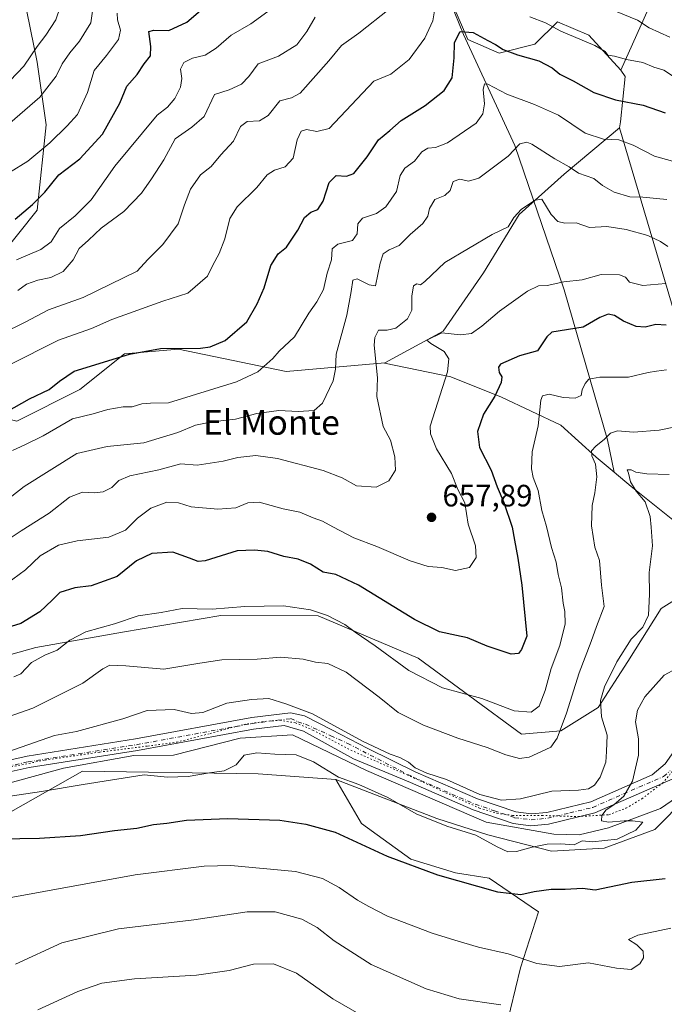
# Model space of a CAD drawing. Units: metres. Extents: x 620971 to 624433, y 4736433 to 4738807.
# Drawn here: x 623164 to 623372, y 4736937 to 4737256 of the extents above; entities that cross this region are included whole.
import ezdxf
from ezdxf.enums import TextEntityAlignment as Align

# ---------------------------------------------------------------- set-up
doc = ezdxf.new("R2010")
doc.units = ezdxf.units.M
doc.header["$MEASUREMENT"] = 0
doc.linetypes.add('DGN Style 4', pattern=[2.638475, 1.318413, -0.659207, 0.001648, -0.659207])
doc.linetypes.add('DGN Style 5', pattern=[1.153612, 0.494405, -0.659207])
for name, color, linetype, lineweight in [('Arbolado forestal CxS', 92, 'Continuous', 0), ('Camino Cxs', 7, 'Continuous', 0), ('Camino eje', 30, 'DGN Style 4', 13), ('Corriente natural lineal', 142, 'Continuous', 13), ('Cultivos herbáceos CxS', 92, 'Continuous', 0), ('Curva de nivel maestra', 30, 'Continuous', 30), ('Curva de nivel normal', 30, 'Continuous', 0), ('Matorral CxS', 135, 'Continuous', 0), ('Punto de cota en terreno', 7, 'Continuous', 0), ('Rótulo de punto de cota en terreno', 7, 'Continuous', 0), ('Texto cartográfico', 7, 'Continuous', 0), ('Vía pecuaria CxS', 92, 'Continuous', 13), ('Vía pecuaria eje', 92, 'DGN Style 5', 0)]:
    doc.layers.add(name, color=color, linetype=linetype, lineweight=lineweight)
doc.styles.add('Style-Arial', font='txt')

# ---------------------------------------------------------------- blocks, each defined once
blk = doc.blocks.new('*U8')
at = {"layer": 'Cultivos herbáceos CxS', "color": 92, "linetype": 'Continuous', "lineweight": 0}
blk.add_polyline3d([(623156.5581, 4736997.0895, 627.831), (623183.9183, 4737012.5763, 632.5377), (623240.7849, 4737011.6197, 629.8109), (623265.9377, 4737009.8835, 630.5648), (623274.1853, 4736995.6355, 627.3908), (623290.1589, 4736984.0101, 626.4184), (623304.6809, 4736979.6511, 626.71), (623315.5337, 4736977.8999, 627.0917), (623331.5125, 4736966.9729, 624.6156), (623325.6761, 4736948.8169, 619.752), (623319.2515, 4736922.0569, 611.4103)], dxfattribs=at)
blk = doc.blocks.new('5PATER')
at = {"layer": 'Punto de cota en terreno', "linetype": 'Continuous', "lineweight": 0}
h = blk.add_hatch(color=51, dxfattribs=at)
edge = h.paths.add_edge_path()
edge.add_ellipse((0, 0), major_axis=(-0.11, -0.111), ratio=0.999422, start_angle=0, end_angle=360)

msp = doc.modelspace()

# ---------------------------------------------------------------- linework, layer by layer
at = {"layer": 'Arbolado forestal CxS', "color": 92, "linetype": 'Continuous', "lineweight": 0}
for points in [[(623273.5009, 4737470.3621, 757.0374), (623274.0125, 4737459.5033, 753.0265), (623281.4801, 4737444.0797, 749.0567), (623291.6445, 4737422.2835, 743.2935), (623317.7837, 4737391.7673, 736.1977), (623336.6611, 4737365.6121, 728.8111), (623343.9215, 4737340.9093, 718.8534), (623338.1133, 4737332.1901, 712.7182), (623336.6603, 4737323.4721, 708.5592), (623359.8945, 4737294.4099, 701.8597), (623367.1551, 4737279.8789, 697.1814), (623367.1547, 4737259.5349, 688.7011), (623358.2283, 4737239.5339, 679.3507)], [(623273.5009, 4737470.3621, 757.0374), (623274.0125, 4737459.5033, 753.0265), (623281.4801, 4737444.0797, 749.0567), (623291.6445, 4737422.2835, 743.2935), (623317.7837, 4737391.7673, 736.1977), (623336.6611, 4737365.6121, 728.8111), (623343.9215, 4737340.9093, 718.8534), (623338.1133, 4737332.1901, 712.7182), (623336.6603, 4737323.4721, 708.5592), (623359.8945, 4737294.4099, 701.8597), (623367.1551, 4737279.8789, 697.1814), (623367.1547, 4737259.5349, 688.7011), (623358.2283, 4737239.5339, 679.3507)], [(623358.2283, 4737239.5339, 679.3507), (623347.8007, 4737250.9011, 681.8041), (623337.6349, 4737255.2601, 681.6421), (623330.3737, 4737247.9951, 677.8116), (623318.7567, 4737245.0883, 675.0395), (623308.5919, 4737249.4485, 674.994), (623299.8783, 4737269.7915, 681.9292), (623285.3567, 4737290.1345, 691.0481), (623262.1225, 4737313.3849, 703.4329), (623246.1491, 4737343.8999, 715.1395), (623233.0795, 4737356.9783, 721.7503), (623228.7239, 4737374.4151, 727.2721), (623218.5581, 4737380.2283, 731.99), (623218.1875, 4737379.7833, 731.9573), (623211.2969, 4737371.5093, 732.5145), (623206.9405, 4737345.3533, 726.9105), (623205.4881, 4737330.8223, 723.5286), (623198.2267, 4737304.6665, 720.2672), (623180.7995, 4737294.4955, 721.9679), (623154.6607, 4737294.4959, 734.1614)], [(623358.2283, 4737239.5339, 679.3507), (623347.8007, 4737250.9011, 681.8041), (623337.6349, 4737255.2601, 681.6421), (623330.3737, 4737247.9951, 677.8116), (623318.7567, 4737245.0883, 675.0395), (623308.5919, 4737249.4485, 674.994), (623299.8783, 4737269.7915, 681.9292), (623285.3567, 4737290.1345, 691.0481), (623262.1225, 4737313.3849, 703.4329), (623246.1491, 4737343.8999, 715.1395), (623233.0795, 4737356.9783, 721.7503), (623228.7239, 4737374.4151, 727.2721), (623218.5581, 4737380.2283, 731.99), (623218.1875, 4737379.7833, 731.9573), (623211.2969, 4737371.5093, 732.5145), (623206.9405, 4737345.3533, 726.9105), (623205.4881, 4737330.8223, 723.5286), (623198.2267, 4737304.6665, 720.2672), (623180.7995, 4737294.4955, 721.9679), (623154.6607, 4737294.4959, 734.1614)], [(623148.8513, 4737281.4179, 733.4441), (623164.8251, 4737263.9807, 721.0647), (623169.1815, 4737242.1837, 714.7949), (623172.0851, 4737221.8407, 708.0971), (623169.1805, 4737194.2317, 699.8933), (623151.7531, 4737172.4349, 696.3204)], [(623151.7531, 4737172.4349, 696.3204), (623169.1805, 4737194.2317, 699.8933), (623172.0851, 4737221.8407, 708.0971), (623169.1815, 4737242.1837, 714.7949), (623164.8251, 4737263.9807, 721.0647), (623148.8513, 4737281.4179, 733.4441)], [(623148.8513, 4737281.4179, 733.4441), (623164.8251, 4737263.9807, 721.0647), (623169.1815, 4737242.1837, 714.7949), (623172.0851, 4737221.8407, 708.0971), (623169.1805, 4737194.2317, 699.8933), (623151.7531, 4737172.4349, 696.3204)], [(623148.8513, 4737281.4179, 733.4441), (623164.8251, 4737263.9807, 721.0647), (623169.1815, 4737242.1837, 714.7949), (623172.0851, 4737221.8407, 708.0971), (623169.1805, 4737194.2317, 699.8933), (623151.7531, 4737172.4349, 696.3204)], [(623299.8783, 4737269.7915, 681.9292), (623308.5919, 4737249.4485, 674.994), (623318.7567, 4737245.0883, 675.0395), (623330.3737, 4737247.9951, 677.8116), (623337.6349, 4737255.2601, 681.6421), (623347.8007, 4737250.9011, 681.8041), (623358.2283, 4737239.5339, 679.3507), (623359.6213, 4737237.4869, 678.7533), (623358.0249, 4737222.8361, 672.8841), (623357.7191, 4737220.9289, 672.0932), (623339.8129, 4737205.8541, 664.6792), (623325.2907, 4737192.7763, 660.8562), (623313.6721, 4737173.8863, 659.1029), (623300.6029, 4737154.9965, 656.3526), (623281.7239, 4737144.8247, 659.7704), (623249.7761, 4737141.9189, 669.1229), (623214.9233, 4737149.1843, 675.8739), (623197.4975, 4737147.7315, 676.2739), (623182.9753, 4737136.1077, 673.8007), (623162.6441, 4737125.9357, 674.2057)], [(623367.1547, 4737259.5349, 688.7011), (623358.2283, 4737239.5339, 679.3507), (623347.8007, 4737250.9011, 681.8041), (623337.6349, 4737255.2601, 681.6421), (623330.3737, 4737247.9951, 677.8116), (623318.7567, 4737245.0883, 675.0395), (623308.5919, 4737249.4485, 674.994), (623299.8783, 4737269.7915, 681.9292)], [(623680.0259, 4736987.6099, 656.8181), (623664.0021, 4736994.2571, 655.5784), (623645.5183, 4736997.0381, 652.4523), (623558.3259, 4736999.9919, 637.9847), (623517.6657, 4737014.5233, 635.1989), (623477.0041, 4737034.8677, 634.5157), (623429.0833, 4737069.7421, 631.3543), (623400.7511, 4737094.7475, 633.3547), (623391.5525, 4737109.1667, 636.7582), (623384.0851, 4737131.8847, 642.7839), (623371.7709, 4737173.5629, 656.9397), (623357.7191, 4737220.9289, 672.0932), (623358.0249, 4737222.8361, 672.8841), (623359.6213, 4737237.4869, 678.7533), (623358.2283, 4737239.5339, 679.3507), (623367.1547, 4737259.5349, 688.7011)], [(623358.2283, 4737239.5339, 679.3507), (623359.6213, 4737237.4869, 678.7533), (623358.0249, 4737222.8361, 672.8841), (623357.7191, 4737220.9289, 672.0932)], [(623358.2283, 4737239.5339, 679.3507), (623359.6213, 4737237.4869, 678.7533), (623358.0249, 4737222.8361, 672.8841), (623357.7191, 4737220.9289, 672.0932)], [(623119.5197, 4737144.0141, 688.9634), (623133.6003, 4737133.2009, 679.2823), (623162.6441, 4737125.9357, 674.2057), (623182.9753, 4737136.1077, 673.8007), (623197.4975, 4737147.7315, 676.2739), (623214.9233, 4737149.1843, 675.8739), (623249.7761, 4737141.9189, 669.1229), (623281.7239, 4737144.8247, 659.7704), (623300.6029, 4737154.9965, 656.3526), (623313.6721, 4737173.8863, 659.1029), (623325.2907, 4737192.7763, 660.8562), (623339.8129, 4737205.8541, 664.6792), (623357.7191, 4737220.9289, 672.0932)], [(623357.7191, 4737220.9289, 672.0932), (623371.7709, 4737173.5629, 656.9397), (623384.0851, 4737131.8847, 642.7839), (623391.5525, 4737109.1667, 636.7582), (623400.7511, 4737094.7475, 633.3547), (623429.0833, 4737069.7421, 631.3543), (623477.0041, 4737034.8677, 634.5157), (623517.6657, 4737014.5233, 635.1989), (623558.3259, 4736999.9919, 637.9847), (623645.5183, 4736997.0381, 652.4523), (623664.0021, 4736994.2571, 655.5784), (623680.0259, 4736987.6099, 656.8181), (623694.2925, 4736973.9347, 654.3069), (623728.0385, 4736940.3405, 646.6321)], [(623265.9377, 4737009.8835, 630.5648), (623298.6075, 4736997.2383, 631.2618), (623315.1621, 4736991.9471, 631.8477), (623335.6829, 4736986.5929, 630.3464), (623352.8157, 4736987.5947, 630.2407), (623369.2069, 4736993.6655, 629.348), (623379.5361, 4737004.0855, 625.7286), (623388.4663, 4737014.4135, 624.622), (623392.2307, 4737035.8065, 624.2662), (623393.0017, 4737036.4605, 624.2337)], [(623319.2515, 4736922.0569, 611.4103), (623325.6761, 4736948.8169, 619.752), (623331.5125, 4736966.9729, 624.6156), (623315.5337, 4736977.8999, 627.0917), (623304.6809, 4736979.6511, 626.71), (623290.1589, 4736984.0101, 626.4184), (623274.1853, 4736995.6355, 627.3908), (623265.9377, 4737009.8835, 630.5648), (623298.6075, 4736997.2383, 631.2618), (623315.1621, 4736991.9471, 631.8477), (623335.6829, 4736986.5929, 630.3464), (623352.8157, 4736987.5947, 630.2407), (623369.2069, 4736993.6655, 629.348), (623379.5361, 4737004.0855, 625.7286)], [(623265.9377, 4737009.8835, 630.5648), (623274.1853, 4736995.6355, 627.3908), (623290.1589, 4736984.0101, 626.4184), (623304.6809, 4736979.6511, 626.71), (623315.5337, 4736977.8999, 627.0917), (623331.5125, 4736966.9729, 624.6156), (623325.6761, 4736948.8169, 619.752), (623319.2515, 4736922.0569, 611.4103)]]:
    msp.add_polyline3d(points, dxfattribs=at)
at = {"layer": 'Camino Cxs', "color": 7, "linetype": 'Continuous', "lineweight": 0}
for points in [[(623150.8401, 4737014.0901, 634.7631), (623165.9501, 4737017.4401, 633.829), (623201.0001, 4737022.9701, 633.2303), (623238.6501, 4737029.8801, 634.2755), (623251.2601, 4737031.4701, 636.8486), (623255.7123, 4737030.5047, 636.6061), (623264.5759, 4737025.8745, 635.4613), (623276.2175, 4737019.9213, 636.333), (623291.8401, 4737012.2601, 635.5266), (623311.7501, 4737003.5901, 635.093), (623324.2301, 4736999.3301, 633.9851), (623329.1301, 4736998.7001, 633.1995), (623334.1801, 4736999.1501, 632.5624), (623348.5101, 4737002.6101, 632.9166), (623368.3201, 4737011.2901, 627.4467), (623372.5401, 4737014.9501, 626.2904), (623383.5901, 4737030.5301, 624.5774), (623400.1501, 4737048.8501, 625.11), (623409.2201, 4737049.2201, 625.1559)], [(623150.8401, 4737014.0901, 634.7631), (623165.9501, 4737017.4401, 633.829), (623201.0001, 4737022.9701, 633.2303), (623238.6501, 4737029.8801, 634.2755), (623251.2601, 4737031.4701, 636.8486), (623255.7123, 4737030.5047, 636.6061), (623264.5759, 4737025.8745, 635.4613), (623276.2175, 4737019.9213, 636.333), (623291.8401, 4737012.2601, 635.5266), (623311.7501, 4737003.5901, 635.093), (623324.2301, 4736999.3301, 633.9851), (623329.1301, 4736998.7001, 633.1995), (623334.1801, 4736999.1501, 632.5624), (623348.5101, 4737002.6101, 632.9166), (623368.3201, 4737011.2901, 627.4467), (623372.5401, 4737014.9501, 626.2904)], [(623375.7301, 4737010.3201, 626.3582), (623349.7301, 4736998.9901, 631.2898), (623334.8001, 4736995.3901, 631.7564), (623329.0601, 4736994.8801, 632.6619), (623323.3701, 4736995.6101, 633.6262), (623310.3701, 4737000.0401, 633.6328), (623290.0301, 4737008.9001, 634.4118), (623271.5873, 4737016.4817, 635.1949), (623263.3853, 4737021.1119, 633.4863), (623255.4477, 4737025.4775, 634.6397), (623249.1749, 4737027.3713, 633.8611), (623239.2301, 4737026.1201, 632.9585), (623201.6401, 4737019.2201, 633.0222), (623166.6601, 4737013.7001, 633.1429), (623151.9001, 4737010.4301, 633.4471)], [(623375.7301, 4737010.3201, 626.3582), (623349.7301, 4736998.9901, 631.2898), (623334.8001, 4736995.3901, 631.7564), (623329.0601, 4736994.8801, 632.6619), (623323.3701, 4736995.6101, 633.6262), (623310.3701, 4737000.0401, 633.6328), (623290.0301, 4737008.9001, 634.4118), (623271.5873, 4737016.4817, 635.1949), (623263.3853, 4737021.1119, 633.4863), (623255.4477, 4737025.4775, 634.6397), (623249.1749, 4737027.3713, 633.8611), (623239.2301, 4737026.1201, 632.9585), (623201.6401, 4737019.2201, 633.0222), (623166.6601, 4737013.7001, 633.1429), (623151.9001, 4737010.4301, 633.4471)]]:
    msp.add_polyline3d(points, dxfattribs=at)
at = {"layer": 'Camino eje', "color": 30, "linetype": 'DGN Style 4', "lineweight": 13}
msp.add_polyline3d([(623151.3701, 4737012.2601, 633.915), (623166.3051, 4737015.5701, 633.4777), (623201.3201, 4737021.0951, 633.0376), (623238.9401, 4737028.0001, 633.3807), (623251.3651, 4737029.5651, 635.8513), (623253.5957, 4737028.5203, 635.624), (623256.1093, 4737027.7265, 634.7741), (623264.3113, 4737024.0223, 634.6155), (623269.7353, 4737021.5087, 635.7445), (623290.9351, 4737010.5801, 634.8987), (623311.0601, 4737001.8151, 634.2632), (623317.3001, 4736999.6851, 634.2032), (623323.8001, 4736997.4701, 633.1846), (623329.0951, 4736996.7901, 632.6493), (623334.4901, 4736997.2701, 631.9006), (623341.6551, 4736999.0001, 631.9255), (623349.1201, 4737000.8001, 632.0623), (623359.0251, 4737005.1401, 630.7371), (623372.0251, 4737010.8051, 626.8453), (623374.1351, 4737012.6351, 626.3537)], dxfattribs=at)
at = {"layer": 'Corriente natural lineal', "color": 142, "linetype": 'Continuous', "lineweight": 13}
for points in [[(623286.3901, 4737306.1101, 695.4377), (623294.6001, 4737282.3001, 687.9225), (623307.2201, 4737251.1701, 675.4316), (623323.8401, 4737215.2001, 666.5373), (623339.8201, 4737168.4001, 654.9391), (623353.8101, 4737119.8201, 640.5301), (623356.0501, 4737109.3301, 638.2882)], [(623281.6501, 4737144.6601, 659.8056), (623303.1701, 4737140.2701, 655.1595), (623319.5301, 4737133.6101, 649.7949), (623338.7801, 4737124.6401, 644.2371), (623350.1901, 4737114.2701, 640.6367), (623356.0501, 4737109.3301, 638.2882)], [(623356.0501, 4737109.3301, 638.2882), (623361.4801, 4737104.7501, 636.1656), (623390.0801, 4737081.8201, 629.7165), (623409.2201, 4737060.8801, 625.8314), (623409.5635, 4737060.6329, 625.7964)]]:
    msp.add_polyline3d(points, dxfattribs=at)
at = {"layer": 'Cultivos herbáceos CxS', "color": 92, "linetype": 'Continuous', "lineweight": 0}
for points in [[(623156.5581, 4736997.0895, 627.831), (623183.9183, 4737012.5763, 632.5377), (623240.7849, 4737011.6197, 629.8109), (623265.9377, 4737009.8835, 630.5648)], [(623265.9377, 4737009.8835, 630.5648), (623274.1853, 4736995.6355, 627.3908), (623290.1589, 4736984.0101, 626.4184), (623304.6809, 4736979.6511, 626.71), (623315.5337, 4736977.8999, 627.0917), (623331.5125, 4736966.9729, 624.6156), (623325.6761, 4736948.8169, 619.752), (623319.2515, 4736922.0569, 611.4103)]]:
    msp.add_polyline3d(points, dxfattribs=at)
at = {"layer": 'Curva de nivel maestra', "color": 30, "linetype": 'Continuous', "lineweight": 30, "flags": 128}
for points, elevation in [([(623162.09, 4737191.2701), (623167.71, 4737196.0801), (623171.69, 4737200.0701), (623176.26, 4737205.6901), (623182.99, 4737210.8401), (623190.3, 4737218.8601), (623195.96, 4737228.9001), (623198.28, 4737234.4001), (623201.53, 4737238.1701), (623203.85, 4737241.5901), (623205.86, 4737244.2201), (623206.02, 4737247.2501), (623205.35, 4737252.1401), (623206.94, 4737252.5401), (623211.82, 4737252.4601), (623217.62, 4737255.1001), (623222.86, 4737259.5901)], 700), ([(623156.7, 4737127.4801), (623166.75, 4737133.1701), (623173.1, 4737136.1401), (623176.39, 4737138.8101), (623181.2, 4737142.1001), (623199.06, 4737147.6001), (623209.18, 4737149.3801), (623222.04, 4737149.5001), (623225.23, 4737149.9301), (623230.11, 4737152.0401), (623237.07, 4737158.0401), (623240.38, 4737163.8601), (623242.66, 4737169.0501), (623244.86, 4737176.2901), (623247.24, 4737180.0501), (623249.89, 4737182.1901), (623253.59, 4737187.7001), (623255.71, 4737191.8201), (623257.8, 4737193.5601), (623260.05, 4737194.4201), (623261.8, 4737197.1301), (623263.71, 4737203.1801), (623266.04, 4737205.4601), (623269.38, 4737205.2401), (623271.71, 4737206.1501), (623276.04, 4737211.4801), (623279.71, 4737217.0001), (623283.38, 4737220.0601), (623287, 4737223.3001), (623294.85, 4737228.1701), (623301, 4737232.9601), (623303.52, 4737237.0401), (623304.22, 4737243.5601), (623304.33, 4737248.4801), (623306.17, 4737252.0501), (623310.38, 4737251.7201), (623315.1, 4737249.1501), (623317.63, 4737247.8601), (623320.08, 4737246.2301), (623324.69, 4737244.5001), (623331.61, 4737242.6401), (623335.98, 4737240.2801), (623338.48, 4737238.2601), (623342.74, 4737236.1201), (623349.44, 4737232.3801), (623356.41, 4737229.9201), (623365.45, 4737228.2001), (623372.58, 4737225.7301)], 675), ([(623372.88, 4737156.9301), (623369.54, 4737157.2201), (623366.03, 4737156.3401), (623363.19, 4737156.5101), (623359.06, 4737158.2501), (623356.17, 4737160.1601), (623354.05, 4737160.5201), (623351.36, 4737159.4401), (623346.03, 4737156.3001), (623335.79, 4737154.6801), (623334.23, 4737153.2101), (623331.16, 4737148.6501), (623325.37, 4737147.1001), (623319.22, 4737144.3801), (623318.52, 4737143.3501), (623318.8, 4737141.6501), (623319.65, 4737140.2701), (623319.41, 4737138.4101), (623317.39, 4737133.9901), (623313.74, 4737128.1901), (623311.8, 4737122.5201), (623312.47, 4737117.3401), (623316.16, 4737110.0001), (623318.15, 4737104.6501), (623320.33, 4737099.5201), (623322.98, 4737091.5501), (623323.7, 4737087.3401), (623324.88, 4737081.4801), (623326.15, 4737072.7501), (623327.73, 4737056.2301), (623326.03, 4737051.9401), (623325.02, 4737050.6701), (623322.7, 4737050.4001), (623314.92, 4737053.0101), (623308.58, 4737055.7501), (623304.93, 4737056.4201), (623299.48, 4737057.6401), (623291.34, 4737061.6601), (623273.28, 4737072.7501), (623265.9, 4737076.2401), (623261.76, 4737076.9401), (623257.71, 4737079.5401), (623253.65, 4737081.1401), (623249.1, 4737082.1001), (623243.85, 4737083.6801), (623239.52, 4737084.1401), (623234, 4737083.8801), (623223.59, 4737080.6501), (623221.34, 4737080.4501), (623218.52, 4737081.5301), (623213.09, 4737083.4201), (623206.34, 4737083.0401), (623201.39, 4737080.6501), (623195.05, 4737075.6101), (623186.72, 4737072.5201), (623181.39, 4737071.9501), (623176.5, 4737070.4301), (623174, 4737067.9201), (623170.04, 4737064.1301), (623163.86, 4737060.3701), (623157.61, 4737058.4501)], 650), ([(623150.72, 4736990.4701), (623169.94, 4736990.8201), (623183.18, 4736991.7201), (623194.2, 4736993.3001), (623201.51, 4736994.1201), (623206.84, 4736995.2801), (623211.21, 4736995.7101), (623217.56, 4736996.6101), (623230.88, 4736997.2301), (623247.75, 4736996.6501), (623256.14, 4736995.3901), (623265.72, 4736992.7401), (623282.51, 4736985.0101), (623298.77, 4736978.9601), (623318.24, 4736973.4901), (623325.77, 4736972.5401), (623330.1, 4736973.5901), (623335.59, 4736974.3201), (623340.2, 4736974.3101), (623345.77, 4736974.6001), (623349.92, 4736974.0901), (623361.7, 4736976.5901), (623372.56, 4736977.7501)], 625)]:
    msp.add_lwpolyline(points, dxfattribs=dict(at, elevation=elevation))
at = {"layer": 'Curva de nivel normal', "color": 30, "linetype": 'Continuous', "lineweight": 0, "flags": 128}
for points, elevation in [([(623157.7, 4737154.1301), (623165.35, 4737157.9601), (623172.82, 4737161.9801), (623184.08, 4737165.9501), (623201.54, 4737174.5101), (623205, 4737178.2201), (623209.87, 4737183.1101), (623214.9, 4737189.8401), (623216.92, 4737195.9701), (623218.81, 4737201.0401), (623222.07, 4737205.6201), (623225.53, 4737208.4101), (623228.68, 4737212.1601), (623232.74, 4737216.5201), (623234.98, 4737221.3301), (623237.16, 4737222.8901), (623241.18, 4737223.1201), (623244.04, 4737224.8401), (623247.75, 4737229.6501), (623251.53, 4737230.6001), (623254.39, 4737232.1201), (623263.67, 4737242.5401), (623267.72, 4737247.5201), (623273.39, 4737251.5101), (623283.15, 4737259.3601)], 685), ([(623158.72, 4737221.0001), (623170.08, 4737230.8001), (623175.39, 4737237.6601), (623177.3, 4737241.6001), (623179.74, 4737245.2301), (623182.86, 4737248.9901), (623186.57, 4737254.9301), (623187.06, 4737258.6601)], 710), ([(623297.86, 4737258.7701), (623297.33, 4737255.5801), (623294.75, 4737249.9201), (623289.64, 4737243.0601), (623283.71, 4737238.2901), (623278.23, 4737235.9601), (623263.71, 4737220.6801), (623259.77, 4737219.7201), (623256.42, 4737220.3001), (623254.66, 4737219.8601), (623253.41, 4737216.9701), (623252.04, 4737211.1001), (623249.47, 4737208.2201), (623246.05, 4737207.1701), (623243.7, 4737205.6901), (623240.37, 4737201.5201), (623233.93, 4737195.2701), (623231.56, 4737191.5201), (623229.97, 4737184.9401), (623228.14, 4737180.1901), (623226.1, 4737176.4501), (623224.36, 4737172.9001), (623217.93, 4737167.3401), (623209.92, 4737164.7401), (623193.32, 4737158.7601), (623186.77, 4737155.9501), (623176.08, 4737152.1101), (623159.98, 4737144.0101)], 680), ([(623195.1, 4737258.0501), (623195.2, 4737255.8501), (623196.21, 4737252.5101), (623195.52, 4737249.4701), (623191.69, 4737244.3301), (623187.64, 4737239.5001), (623185.45, 4737232.3001), (623182.26, 4737225.2201), (623178.86, 4737221.5001), (623173.32, 4737215.9901), (623166.14, 4737210.1101), (623160.22, 4737206.4301)], 705), ([(623160.42, 4737236.2701), (623164.85, 4737240.8501), (623169.2, 4737247.1801), (623172.04, 4737250.8601), (623175.28, 4737255.8801), (623176.7, 4737260.2701)], 715), ([(623245.12, 4737259.3801), (623238.35, 4737254.5601), (623231.96, 4737250.8701), (623227.12, 4737246.6901), (623223.59, 4737244.4201), (623219.48, 4737243.4701), (623216.66, 4737242.0801), (623215.57, 4737239.9301), (623215.99, 4737236.8801), (623215.64, 4737234.1001), (623213.76, 4737230.4101), (623211.38, 4737227.5301), (623208.05, 4737224.9901), (623194.39, 4737208.4601), (623186.66, 4737197.5601), (623181.46, 4737192.3801), (623176.39, 4737188.3301), (623173.72, 4737183.9901), (623170.34, 4737181.5301), (623162.53, 4737178.1101)], 695), ([(623357.03, 4737258.4401), (623363.62, 4737255.7801), (623367.37, 4737253.3201), (623374.09, 4737250.2401)], 685), ([(623259.24, 4737256.7001), (623256.49, 4737252.1201), (623253.24, 4737247.7901), (623247.38, 4737244.1001), (623240.71, 4737241.5901), (623237.71, 4737237.5501), (623235.38, 4737235.0801), (623231.38, 4737233.2301), (623226.62, 4737231.6601), (623223.28, 4737224.6101), (623219.3, 4737221.0801), (623213.89, 4737217.3101), (623210.21, 4737210.4801), (623206.19, 4737204.3401), (623203.03, 4737199.7101), (623197.26, 4737193.7801), (623189.94, 4737188.4201), (623185.84, 4737184.5201), (623182.84, 4737181.8601), (623180.84, 4737178.1601), (623177.64, 4737174.3901), (623173.64, 4737172.3701), (623169.42, 4737171.5901), (623165.78, 4737170.3001), (623162.92, 4737168.2201)], 690), ([(623376.55, 4737236.6701), (623372.05, 4737239.5601), (623368.89, 4737240.5101), (623365.25, 4737242.0401), (623360.06, 4737243.0501), (623356.14, 4737244.0701), (623353.92, 4737244.4001), (623353.14, 4737245.6201), (623349.73, 4737247.5401), (623338.76, 4737252.2401), (623333.78, 4737254.9201), (623328.71, 4737256.8601)], 680), ([(623376.83, 4737209.5601), (623369.04, 4737211.7001), (623362.2, 4737215.3001), (623357.51, 4737216.9901), (623352.56, 4737217.2301), (623346.68, 4737219.1101), (623338.02, 4737224.9601), (623330.2, 4737228.4601), (623321.27, 4737231.7501), (623315.14, 4737235.0101), (623314.01, 4737235.1701), (623313.55, 4737233.3401), (623313.99, 4737228.6801), (623313.46, 4737225.4401), (623311.39, 4737222.3801), (623302.07, 4737216.0201), (623298.14, 4737214.5501), (623295.74, 4737214.3201), (623293.71, 4737213.1001), (623291.38, 4737210.1201), (623288.2, 4737207.8101), (623286.77, 4737205.4401), (623285.56, 4737200.2601), (623282.13, 4737195.2901), (623279.04, 4737193.1701), (623274.57, 4737191.6301), (623273.04, 4737189.7601), (623272.84, 4737186.5201), (623271.26, 4737184.3501), (623266.59, 4737183.1701), (623264.76, 4737181.6801), (623264.49, 4737178.1901), (623263.1, 4737173.8601), (623261.92, 4737168.5201), (623259.8, 4737164.5001), (623257.2, 4737160.8501), (623252.5, 4737153.1901), (623247.51, 4737148.5201), (623245.46, 4737146.1901), (623240.6, 4737141.8301), (623233.78, 4737138.5801), (623211.71, 4737131.8301), (623205.84, 4737131.7201), (623203.05, 4737131.5201), (623199.98, 4737130.5601), (623197.05, 4737130.5601), (623192.05, 4737129.6201), (623187.34, 4737128.3101), (623180.6, 4737126.6401), (623171.15, 4737121.1501), (623165.23, 4737118.2001), (623161.25, 4737116.3501)], 670), ([(623161.03, 4737101.6301), (623164.97, 4737104.7701), (623182, 4737115.4601), (623191.86, 4737117.6701), (623203.74, 4737118.8501), (623214.74, 4737122.2201), (623220.43, 4737124.5801), (623225.88, 4737125.7101), (623233.39, 4737126.5401), (623240.34, 4737128.4001), (623247.45, 4737129.3301), (623253.71, 4737128.9801), (623258.92, 4737129.2901), (623261.57, 4737131.6901), (623265.09, 4737138.9001), (623265.81, 4737142.7101), (623265.98, 4737147.5701), (623269.46, 4737160.1901), (623270.89, 4737167.8601), (623271.44, 4737171.5801), (623272.78, 4737171.9901), (623276.68, 4737169.9901), (623278.71, 4737169.7601), (623280.24, 4737177.0201), (623281.2, 4737180.0601), (623283.21, 4737181.3601), (623286.36, 4737182.7701), (623289.98, 4737186.3601), (623294.03, 4737189.9001), (623295.7, 4737192.2401), (623296.24, 4737194.7101), (623297.99, 4737197.6801), (623301.23, 4737198.9701), (623302.88, 4737200.6401), (623303.94, 4737203.5601), (623306.06, 4737204.2101), (623308.87, 4737203.6301), (623312.23, 4737204.6101), (623317.37, 4737208.5201), (623321.7, 4737211.6801), (623325.45, 4737215.7001), (623327.7, 4737216.2901), (623329.36, 4737215.5601), (623336.8, 4737210.8401), (623341.41, 4737208.2101), (623344.42, 4737206.2501), (623349.4, 4737204.5201), (623352.26, 4737202.2501), (623356.07, 4737200.0901), (623361.1, 4737198.5501), (623365.29, 4737198.4401), (623373.02, 4737197.6801)], 665), ([(623154.79, 4737084.3401), (623163.98, 4737090.3601), (623173.12, 4737096.0701), (623179.64, 4737101.3201), (623183.84, 4737102.9201), (623187.71, 4737102.6901), (623190.53, 4737103.0401), (623193.39, 4737104.4501), (623195.65, 4737106.6901), (623199.18, 4737108.1301), (623208.56, 4737110.1601), (623215.68, 4737112.1001), (623221.05, 4737111.6501), (623229.4, 4737112.9401), (623234.21, 4737114.1301), (623239.96, 4737114.7801), (623246.98, 4737113.8001), (623261.78, 4737109.8901), (623267.92, 4737107.5401), (623272.56, 4737104.9801), (623279.01, 4737104.5201), (623283.09, 4737106.5201), (623285.27, 4737110.0701), (623284.99, 4737114.2901), (623283.62, 4737119.7501), (623281.27, 4737124.2001), (623279.2, 4737133.8901), (623279.38, 4737139.9701), (623278.35, 4737150.5301), (623278.48, 4737152.9901), (623279.72, 4737155.3601), (623282.56, 4737155.4101), (623285.36, 4737156.0501), (623289.08, 4737159.0501), (623290.46, 4737161.8101), (623290.5, 4737166.4201), (623291.1, 4737169.6901), (623292.16, 4737170.4101), (623293.34, 4737170.0801), (623294.75, 4737171.1401), (623301.19, 4737177.2301), (623316.47, 4737186.3101), (623321.67, 4737188.7901), (623323.52, 4737191.8301), (623325.98, 4737194.5201), (623330.42, 4737197.5001), (623332.62, 4737197.7901), (623335.6, 4737192.8501), (623337.74, 4737190.5201), (623340.05, 4737190.0301), (623343.7, 4737190.1001), (623348.03, 4737188.6601), (623353.66, 4737188.9201), (623359.87, 4737188.0001), (623366.92, 4737186.0201), (623371.02, 4737184.1001), (623373.43, 4737182.4601)], 660), ([(623159.22, 4737073.2001), (623165.39, 4737077.7001), (623170.2, 4737082.2201), (623176.14, 4737085.7001), (623182.18, 4737087.1301), (623192.39, 4737088.3401), (623197.77, 4737090.6101), (623201.72, 4737094.5101), (623206.03, 4737097.6701), (623211.2, 4737099.6201), (623215, 4737099.4901), (623219.04, 4737098.1901), (623227.68, 4737097.3601), (623233.54, 4737097.7701), (623237.38, 4737099.4801), (623241.04, 4737099.6101), (623248.8, 4737097.5101), (623254.26, 4737096.3701), (623258.52, 4737094.5601), (623261.56, 4737093.5201), (623264.88, 4737091.6101), (623271.71, 4737088.0701), (623279.18, 4737085.2701), (623289.99, 4737080.6201), (623295.8, 4737078.8601), (623300.22, 4737078.4501), (623304.69, 4737077.4801), (623309.17, 4737078.5001), (623311.37, 4737081.7201), (623311.1, 4737085.4801), (623308.71, 4737092.5201), (623307.66, 4737099.4801), (623305.43, 4737103.7301), (623303.33, 4737108.9401), (623298.44, 4737116.9201), (623296.55, 4737121.8301), (623296.48, 4737124.2401), (623302.08, 4737141.8201), (623302.52, 4737146.0401), (623300.95, 4737148.4701), (623296.64, 4737151.0201), (623295.34, 4737152.1401), (623300.27, 4737154.4601), (623306.28, 4737153.8901), (623309.8, 4737154.3201), (623313.19, 4737156.6301), (623318.91, 4737161.5301), (623327.99, 4737167.9501), (623331.53, 4737169.7201), (623334.32, 4737169.7901), (623339.7, 4737170.9901), (623345.68, 4737171.6901), (623351.78, 4737173.4401), (623357.72, 4737173.3001), (623359.67, 4737172.5201), (623361.02, 4737170.9301), (623365.33, 4737169.8201), (623372.72, 4737170.5001)], 655), ([(623372.97, 4737142.5001), (623369.69, 4737142.1301), (623366.99, 4737141.6601), (623360.69, 4737140.1001), (623351.37, 4737140.1401), (623347.87, 4737139.4601), (623346.66, 4737138.0401), (623345.71, 4737136.0001), (623345.33, 4737134.2001), (623343.37, 4737133.2901), (623339.52, 4737133.5201), (623334.99, 4737134.6601), (623332.85, 4737134.0701), (623332.24, 4737132.7201), (623331.42, 4737124.4001), (623329.46, 4737115.9101), (623329.28, 4737110.4401), (623329.84, 4737107.6701), (623331.37, 4737103.4001), (623332.64, 4737096.9101), (623334.12, 4737091.8101), (623335.76, 4737084.9601), (623337.21, 4737080.2101), (623337.88, 4737076.2001), (623338.92, 4737071.8701), (623339.46, 4737066.9401), (623340.07, 4737064.2901), (623340.12, 4737060.2801), (623338.44, 4737053.2701), (623335.66, 4737045.8201), (623333.65, 4737038.6101), (623331.7, 4737033.6001), (623329.18, 4737031.6401), (623323.61, 4737032.0401), (623313.18, 4737036.0401), (623300.41, 4737039.5701), (623289.51, 4737045.1601), (623278.68, 4737053.1701), (623272.17, 4737057.5901), (623268.84, 4737060.0701), (623263.19, 4737062.9501), (623257.65, 4737064.8001), (623248.94, 4737066.0701), (623236.47, 4737065.8801), (623225.89, 4737065.0201), (623216.15, 4737065.2201), (623209.3, 4737063.9701), (623201.92, 4737062.8401), (623194.2, 4737060.2901), (623184.92, 4737057.6601), (623179.72, 4737054.9301), (623175.72, 4737051.7001), (623171.63, 4737050.0701), (623167.35, 4737047.7201), (623163.96, 4737044.0401), (623161.6, 4737043.1001)], 645), ([(623375.37, 4737123.9201), (623370.57, 4737122.9501), (623362.32, 4737122.2901), (623357.09, 4737122.7501), (623354.79, 4737122.0201), (623352.85, 4737120.1101), (623350.08, 4737117.8301), (623348.7, 4737116.2301), (623348.74, 4737114.6801), (623349.98, 4737111.9901), (623350.39, 4737107.8701), (623349.79, 4737102.7001), (623348.88, 4737098.5501), (623348.71, 4737092.0201), (623349.74, 4737085.1101), (623351.31, 4737080.8101), (623351.93, 4737072.7401), (623352.77, 4737065.9001), (623350.33, 4737059.3901), (623348.59, 4737054.4801), (623344.69, 4737044.3901), (623340.63, 4737031.3601), (623337.54, 4737023.1801), (623335.46, 4737020.2601), (623332.44, 4737018.9201), (623328.55, 4737017.0801), (623325.34, 4737016.5901), (623320.92, 4737017.7801), (623314.94, 4737020.2401), (623305.38, 4737023.2401), (623294.29, 4737027.3801), (623286.04, 4737031.5801), (623279.96, 4737036.4801), (623269.27, 4737044.6001), (623263.26, 4737047.4201), (623259.32, 4737047.8101), (623255.34, 4737048.7801), (623248.14, 4737049.4701), (623240.38, 4737048.8201), (623229.04, 4737048.5901), (623221.84, 4737047.5201), (623216.65, 4737046.6601), (623210.23, 4737045.5301), (623197.94, 4737046.6701), (623192.73, 4737046.8501), (623190.42, 4737045.6601), (623183.94, 4737041.0801), (623167.76, 4737032.9801), (623159.84, 4737030.0901)], 640), ([(623155.32, 4737017.3301), (623174.86, 4737024.0301), (623181.97, 4737025.3901), (623196.89, 4737029.5001), (623204.82, 4737032.1701), (623213.56, 4737032.5001), (623219.15, 4737031.2001), (623222.88, 4737031.5201), (623230.65, 4737034.5601), (623238.63, 4737035.7901), (623244.25, 4737036.0701), (623249.7, 4737034.3401), (623258.36, 4737031.1001), (623274.58, 4737022.2601), (623283.49, 4737017.9901), (623286.61, 4737016.9701), (623289.44, 4737015.4001), (623291.61, 4737013.6401), (623295.4, 4737011.9001), (623301.74, 4737009.8701), (623312.48, 4737004.9801), (623319.49, 4737003.1201), (623325.64, 4737003.6001), (623335.88, 4737006.0601), (623344.43, 4737006.3701), (623347.69, 4737006.8501), (623349.64, 4737007.9701), (623351.48, 4737010.5801), (623353.29, 4737015.4901), (623353.59, 4737018.8801), (623353.72, 4737024.2101), (623351.91, 4737030.1601), (623351.56, 4737035.4401), (623352.89, 4737039.8801), (623356.83, 4737047.9601), (623361.54, 4737055.3201), (623365.32, 4737059.1801), (623367.16, 4737063.0301), (623367.47, 4737069.8701), (623367.34, 4737076.8701), (623368.4, 4737085.5301), (623368.01, 4737091.5801), (623367.67, 4737095.0301), (623366.08, 4737099.7601), (623363.11, 4737103.2501), (623361.33, 4737106.2401), (623360.7, 4737109.0001), (623360.23, 4737110.1701), (623361.54, 4737110.1201), (623363.07, 4737109.3301), (623366.65, 4737108.8001), (623373.79, 4737108.6201)], 635), ([(623155.27, 4737003.6601), (623170.64, 4737005.9801), (623184.09, 4737008.2601), (623203.88, 4737011.3801), (623211.36, 4737010.5701), (623218.05, 4737010.7701), (623225.04, 4737011.9801), (623229.77, 4737012.5901), (623233.62, 4737014.5801), (623236.17, 4737017.7001), (623240.31, 4737018.4301), (623246.11, 4737018.0001), (623253.04, 4737017.8401), (623258.71, 4737015.5801), (623266.81, 4737010.5901), (623273.34, 4737008.1801), (623282.7, 4737004.0201), (623291.95, 4736998.7201), (623301.8, 4736994.6801), (623311.28, 4736991.7801), (623318.14, 4736987.9801), (623321.54, 4736986.3801), (623324.36, 4736986.5201), (623329.46, 4736987.9701), (623334.34, 4736988.8401), (623338.8, 4736988.9801), (623343.12, 4736988.7001), (623345.68, 4736989.9801), (623349.03, 4736989.6201), (623357.03, 4736990.5101), (623363.07, 4736993.4201), (623365.34, 4736996.0601), (623361.92, 4736996.4301), (623359.23, 4736996.4001), (623354.16, 4736996.0401), (623351.88, 4736996.4801), (623352.07, 4736998.2101), (623353.46, 4737000.0601), (623355.88, 4737001.6101), (623359.11, 4737004.3901), (623361.95, 4737009.3101), (623363.88, 4737017.6701), (623363.86, 4737023.0401), (623362.96, 4737028.5201), (623363.54, 4737032.2701), (623365.98, 4737036.6001), (623372.24, 4737043.6701), (623380.17, 4737047.9401)], 630), ([(623156.51, 4736970.8601), (623200.9, 4736978.9501), (623223.25, 4736981.7301), (623231.94, 4736982.0201), (623252.85, 4736980.0001), (623261.54, 4736977.7301), (623267.03, 4736974.8001), (623272.91, 4736970.7401), (623276.54, 4736968.7001), (623282.62, 4736965.5701), (623297.07, 4736960.0301), (623304.38, 4736957.8001), (623312.04, 4736955.4901), (623321.7, 4736953.4101), (623331.03, 4736950.2601), (623338.37, 4736949.2701), (623347.71, 4736950.4701), (623356.73, 4736948.7301), (623361.54, 4736948.3301), (623364.36, 4736950.1201), (623365.54, 4736952.0801), (623365.41, 4736954.2101), (623363.37, 4736956.3301), (623360.65, 4736958.0601), (623363.69, 4736959.3901), (623374.42, 4736961.6601)], 620), ([(623162.21, 4736949.9701), (623177.22, 4736956.9001), (623195.57, 4736961.4901), (623219.93, 4736964.3301), (623237.24, 4736966.9301), (623246.3, 4736966.9301), (623254.88, 4736964.5801), (623259.84, 4736961.9301), (623265.32, 4736957.5301), (623277.38, 4736949.9101), (623295.11, 4736942.0001), (623305.85, 4736938.7801), (623319.36, 4736936.8401)], 615), ([(623169.46, 4736935.2001), (623182.38, 4736941.1701), (623190.16, 4736943.9101), (623200.75, 4736945.2701), (623220.76, 4736946.4401), (623231.41, 4736947.9401), (623239.29, 4736949.9701), (623245.75, 4736950.1201), (623253.12, 4736947.0801), (623264.98, 4736938.7601), (623274.87, 4736933.1101)], 610)]:
    msp.add_lwpolyline(points, dxfattribs=dict(at, elevation=elevation))
at = {"layer": 'Matorral CxS', "color": 135, "linetype": 'Continuous', "lineweight": 0}
for points in [[(623119.5197, 4737144.0141, 688.9634), (623133.6003, 4737133.2009, 679.2823), (623162.6441, 4737125.9357, 674.2057), (623182.9753, 4737136.1077, 673.8007), (623197.4975, 4737147.7315, 676.2739), (623214.9233, 4737149.1843, 675.8739), (623249.7761, 4737141.9189, 669.1229), (623281.7239, 4737144.8247, 659.7704), (623300.6029, 4737154.9965, 656.3526), (623313.6721, 4737173.8863, 659.1029), (623325.2907, 4737192.7763, 660.8562), (623339.8129, 4737205.8541, 664.6792), (623357.7191, 4737220.9289, 672.0932)], [(623162.6441, 4737125.9357, 674.2057), (623182.9753, 4737136.1077, 673.8007), (623197.4975, 4737147.7315, 676.2739), (623214.9233, 4737149.1843, 675.8739), (623249.7761, 4737141.9189, 669.1229), (623281.7239, 4737144.8247, 659.7704), (623300.6029, 4737154.9965, 656.3526), (623313.6721, 4737173.8863, 659.1029), (623325.2907, 4737192.7763, 660.8562), (623339.8129, 4737205.8541, 664.6792), (623357.7191, 4737220.9289, 672.0932), (623371.7709, 4737173.5629, 656.9397), (623384.0851, 4737131.8847, 642.7839), (623391.5525, 4737109.1667, 636.7582), (623400.7511, 4737094.7475, 633.3547), (623429.0833, 4737069.7421, 631.3543), (623477.0041, 4737034.8677, 634.5157), (623517.6657, 4737014.5233, 635.1989), (623558.3259, 4736999.9919, 637.9847), (623645.5183, 4736997.0381, 652.4523), (623664.0021, 4736994.2571, 655.5784), (623680.0259, 4736987.6099, 656.8181)], [(623357.7191, 4737220.9289, 672.0932), (623371.7709, 4737173.5629, 656.9397), (623384.0851, 4737131.8847, 642.7839), (623391.5525, 4737109.1667, 636.7582), (623400.7511, 4737094.7475, 633.3547), (623429.0833, 4737069.7421, 631.3543), (623477.0041, 4737034.8677, 634.5157), (623517.6657, 4737014.5233, 635.1989), (623558.3259, 4736999.9919, 637.9847), (623645.5183, 4736997.0381, 652.4523), (623664.0021, 4736994.2571, 655.5784), (623680.0259, 4736987.6099, 656.8181), (623694.2925, 4736973.9347, 654.3069), (623728.0385, 4736940.3405, 646.6321)], [(623265.9377, 4737009.8835, 630.5648), (623298.6075, 4736997.2383, 631.2618), (623315.1621, 4736991.9471, 631.8477), (623335.6829, 4736986.5929, 630.3464), (623352.8157, 4736987.5947, 630.2407), (623369.2069, 4736993.6655, 629.348), (623379.5361, 4737004.0855, 625.7286), (623388.4663, 4737014.4135, 624.622), (623392.2307, 4737035.8065, 624.2662), (623393.0017, 4737036.4605, 624.2337)], [(623379.5361, 4737004.0855, 625.7286), (623369.2069, 4736993.6655, 629.348), (623352.8157, 4736987.5947, 630.2407), (623335.6829, 4736986.5929, 630.3464), (623315.1621, 4736991.9471, 631.8477), (623298.6075, 4736997.2383, 631.2618), (623265.9377, 4737009.8835, 630.5648), (623240.7849, 4737011.6197, 629.8109), (623183.9183, 4737012.5763, 632.5377), (623156.5581, 4736997.0895, 627.831)], [(623156.5581, 4736997.0895, 627.831), (623183.9183, 4737012.5763, 632.5377), (623240.7849, 4737011.6197, 629.8109), (623265.9377, 4737009.8835, 630.5648)]]:
    msp.add_polyline3d(points, dxfattribs=at)
at = {"layer": 'Vía pecuaria CxS', "color": 92, "linetype": 'Continuous', "lineweight": 13}
for points in [[(623147.7976, 4737046.7267, 654.9709), (623168.7921, 4737052.5662, 649.1538), (623196.8215, 4737057.5832, 646.7768), (623228.6766, 4737062.9445, 649.7088), (623260.231, 4737062.8541, 649.0817), (623292.529, 4737049.089, 649.8058), (623325.97, 4737024.47, 643.4306), (623338.797, 4737025.5754, 640.5024), (623350.8224, 4737033.1915, 635.8963), (623360.4428, 4737048.0228, 634.0909), (623371.2656, 4737065.2592, 635.111), (623390.5063, 4737077.2846, 629.4053), (623410.9495, 4737082.0948, 636.4256), (623434.5995, 4737076.8838, 639.012), (623455.9536, 4737062.0519, 640.1954), (623481.4986, 4737042.8118, 641.9228), (623504.2681, 4737031.1691, 643.3755), (623532.4858, 4737018.8662, 644.2841), (623587.28, 4736994.97, 646.9254), (623618.1874, 4736978.2754, 647.1598), (623648.6518, 4736957.8322, 642.443), (623709.43, 4736897.37, 628.4449)], [(623147.7976, 4737046.7267, 654.9709), (623168.7921, 4737052.5662, 649.1538), (623196.8215, 4737057.5832, 646.7768), (623228.6766, 4737062.9445, 649.7088), (623260.231, 4737062.8541, 649.0817), (623292.529, 4737049.089, 649.8058), (623325.97, 4737024.47, 643.4306), (623338.797, 4737025.5754, 640.5024), (623350.8224, 4737033.1915, 635.8963), (623360.4428, 4737048.0228, 634.0909), (623371.2656, 4737065.2592, 635.111), (623390.5063, 4737077.2846, 629.4053), (623410.9495, 4737082.0948, 636.4256), (623434.5995, 4737076.8838, 639.012), (623455.9536, 4737062.0519, 640.1954), (623481.4986, 4737042.8118, 641.9228), (623504.2681, 4737031.1691, 643.3755), (623532.4858, 4737018.8662, 644.2841), (623587.28, 4736994.97, 646.9254), (623618.1874, 4736978.2754, 647.1598), (623648.6518, 4736957.8322, 642.443), (623709.43, 4736897.37, 628.4449)], [(623381.419, 4737007.603, 625.0283), (623370.993, 4737000.438, 628.1171), (623354.16, 4736994.219, 630.686), (623344.656, 4736991.891, 630.7957), (623336.44, 4736992.16, 631.4146), (623314.576, 4736995.989, 632.9821), (623275.872, 4737012.712, 635.1256), (623251.89, 4737024.325, 634.5372), (623234.967, 4737023.261, 632.7421), (623213.362, 4737017.707, 632.4782), (623200.523, 4737017.61, 632.9762), (623177.695, 4737013.524, 632.8087), (623159.28, 4737008.402, 632.2862)], [(623381.419, 4737007.603, 625.0283), (623370.993, 4737000.438, 628.1171), (623354.16, 4736994.219, 630.686), (623344.656, 4736991.891, 630.7957), (623336.44, 4736992.16, 631.4146), (623314.576, 4736995.989, 632.9821), (623275.872, 4737012.712, 635.1256), (623251.89, 4737024.325, 634.5372), (623234.967, 4737023.261, 632.7421), (623213.362, 4737017.707, 632.4782), (623200.523, 4737017.61, 632.9762), (623177.695, 4737013.524, 632.8087), (623159.28, 4737008.402, 632.2862)]]:
    msp.add_polyline3d(points, dxfattribs=at)
at = {"layer": 'Vía pecuaria eje', "color": 92, "linetype": 'DGN Style 5', "lineweight": 0}
msp.add_polyline3d([(623158.6043, 4737013.4261, 633.6503), (623171.7502, 4737016.129, 633.2268), (623189.4418, 4737018.7091, 633.1288), (623205.0449, 4737020.6748, 632.9409), (623214.3822, 4737021.9034, 632.8356), (623225.1937, 4737024.7291, 633.3134), (623236.1282, 4737027.6777, 633.316), (623243.0082, 4737028.6606, 633.409), (623247.7997, 4737029.0292, 633.8319), (623252.8369, 4737028.1692, 635.5025), (623258.4884, 4737025.8349, 634.5477), (623270.7743, 4737019.3233, 635.5288), (623288.9574, 4737011.3375, 634.6536), (623312.4234, 4737000.526, 634.1208), (623318.0749, 4736998.9288, 633.9389), (623323.1121, 4736998.1916, 633.5377), (623332.6951, 4736998.1916, 632.365), (623344.3667, 4736997.8231, 631.2511), (623354.3182, 4736998.4374, 630.5962), (623359.8469, 4737000.526, 629.9762), (623365.0069, 4737003.5974, 628.8661), (623371.6413, 4737008.6346, 627.2159), (623376.5556, 4737014.409, 625.9857)], dxfattribs=at)

# ---------------------------------------------------------------- block references
at = {"layer": 'Cultivos herbáceos CxS', "color": 92, "linetype": 'Continuous', "lineweight": 0}
msp.add_blockref('*U8', (0, 0), dxfattribs=at)
at = {"layer": 'Punto de cota en terreno', "color": 7, "linetype": 'Continuous', "lineweight": 0, "xscale": 10, "yscale": 10, "zscale": 10}
msp.add_blockref('5PATER', (623296.89, 4737094.74, 657.89), dxfattribs=at)

# ---------------------------------------------------------------- texts
at = {"layer": 'Rótulo de punto de cota en terreno', "color": 7, "linetype": 'Continuous', "lineweight": 0, "style": 'Style-Arial'}
msp.add_text('657,89', height=7, dxfattribs=at).set_placement((623300.4178, 4737098.2678))
at = {"layer": 'Texto cartográfico', "color": 7, "linetype": 'Continuous', "lineweight": 0, "style": 'Style-Arial'}
msp.add_text('El Monte', height=8, dxfattribs=at).set_placement((623245.0463, 4737125.4901), align=Align.MIDDLE_CENTER)

doc.saveas('drawing.dxf')
